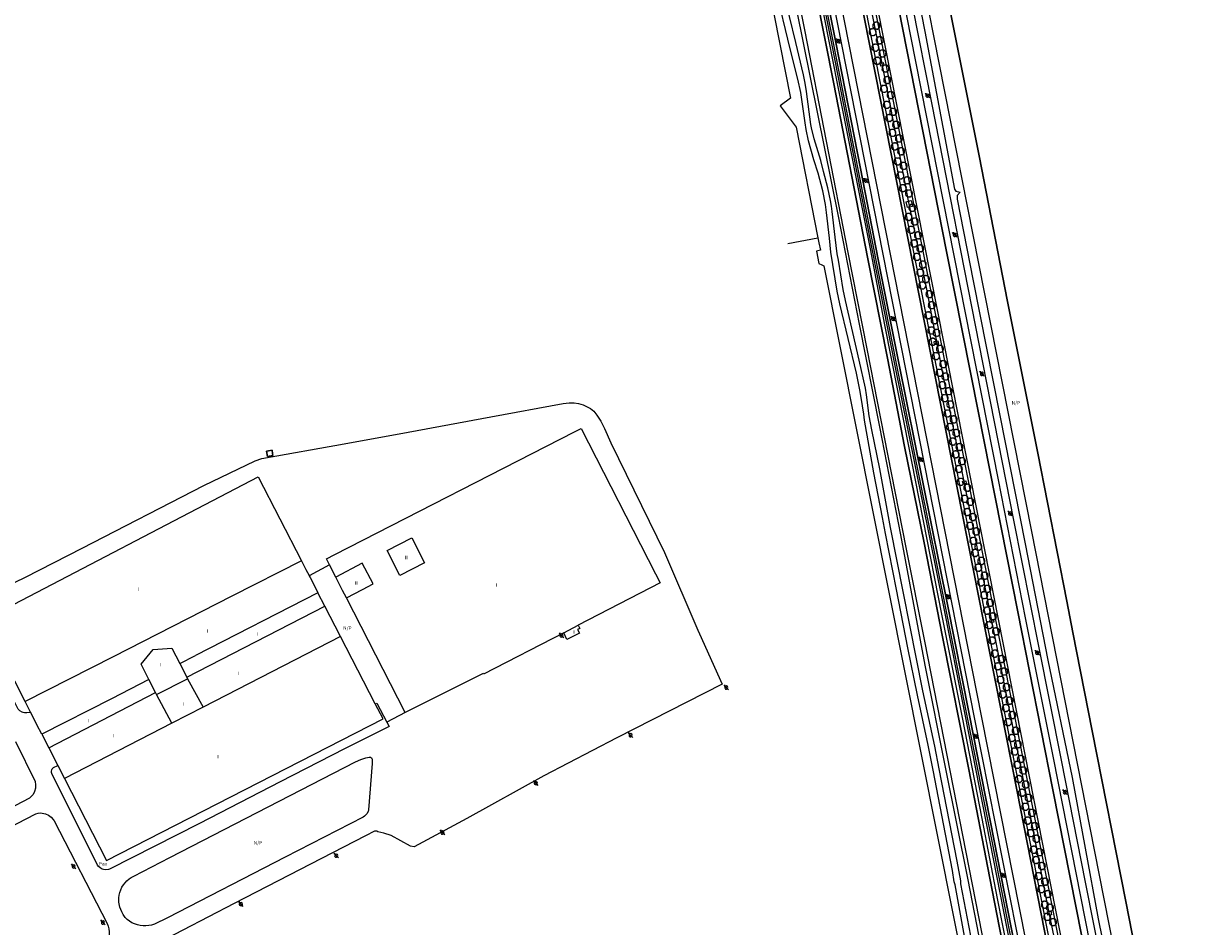
# Model space of a CAD drawing. Extents: x 680682 to 690511, y 4120584 to 4135967.
# Drawn here: x 682493 to 682910, y 4121640 to 4121958 of the extents above; entities that cross this region are included whole.
import ezdxf

# ---------------------------------------------------------------- set-up
doc = ezdxf.new("R2010")
doc.units = 0
for name, color, linetype in [('1095_L_DE_FACHADA_EN_EDIFICIO', 1, 'Continuous'), ('1096_DIVISION_DE_ALTURA_MEDIANE', 1, 'Continuous'), ('1103_NUMERO_DE_PLANTAS', 7, 'Continuous'), ('1129_CONSTRUCCION_S_ESP_', 1, 'Continuous'), ('1140_LINEA_DE_MURO_PARED_O_TAPI', 1, 'Continuous'), ('1143_LINEA_DE_BORDE_CUNETA', 7, 'Continuous'), ('1144_LINEA_FONDO_DE_CUNETA', 6, 'Continuous'), ('1204_TELA_METALICA_O_ALAMBRADA', 7, 'Continuous'), ('1208_PUERTA', 7, 'Continuous'), ('1214_LINEA_BLANCA_VIAL', 7, 'Continuous'), ('1216_LINEA_DE_BORDILLO', 7, 'Continuous'), ('1226_QUITAMIEDOS_METALICO', 7, 'Continuous'), ('1252_CAMINO', 7, 'Continuous'), ('1253_LINEA_SUPERIOR_BALASTO', 7, 'Continuous'), ('1271_PAVIMENTO', 7, 'Continuous'), ('1272_NO_PAVIMENTADO', 7, 'Continuous'), ('1281_FAROLA', 7, 'Continuous'), ('1362_ARBOL_AISLADO_NOTABLE', 3, 'Continuous'), ('1497_CONSTRUCCION_S_ESP_', 1, 'Continuous'), ('1507_CUNETA', 7, 'Continuous'), ('1523_AUTOPISTA', 7, 'Continuous'), ('1536_TRAZA_FERROCARRIL', 7, 'Continuous'), ('1661_ALCANTARILLA', 7, 'Continuous'), ('28', 7, 'Continuous'), ('36', 7, 'Continuous')]:
    doc.layers.add(name, color=color, linetype=linetype)
doc.styles.get("Standard").update_dxf_attribs({"font": 'ARIAL.TTF'})

# ---------------------------------------------------------------- blocks, each defined once
blk = doc.blocks.new('1FAROL')
at = {"layer": '28', "color": 7, "linetype": 'Continuous'}
for p, q in [((-0.85, 0.88), (-0.41, 0.88)), ((-0.46, 0.49), (-0.85, 0.88)), ((0.78, -0.73), (0.38, -0.33))]:
    blk.add_line(p, q, dxfattribs=at)
for points in [[(-0.32, -0.43, 0.305777), (0.33, -0.38), (0.33, -0.38), (-0.49, 0.43), (-0.49, 0.42, 0.452774), (-0.32, -0.43)], [(0.43, -0.28, 0.887626), (-0.39, 0.53), (-0.39, 0.52), (0.43, -0.28)]]:
    blk.add_lwpolyline(points, format="xyb", dxfattribs=at)
blk = doc.blocks.new('1ARBOL')
at = {"layer": '36', "color": 92, "linetype": 'Continuous'}
blk.add_lwpolyline([(0.2, -1.07), (0.29, -1.12), (0.38, -1.15), (0.48, -1.12), (0.58, -1.01), (0.58, -0.95), (0.62, -0.95), (0.72, -0.92), (0.78, -0.89), (0.83, -0.8), (0.85, -0.72), (0.84, -0.69), (1, -0.64), (1.06, -0.61), (1.11, -0.53), (1.14, -0.43), (1.12, -0.32), (1.18, -0.23), (1.21, -0.12), (1.18, -0.03), (1.13, 0.05), (1.06, 0.08), (1.13, 0.12), (1.18, 0.2), (1.21, 0.3), (1.18, 0.4), (1.13, 0.48), (1.09, 0.51), (1.13, 0.61), (1.1, 0.71), (1.06, 0.78), (0.98, 0.83), (0.88, 0.86), (0.82, 0.85), (0.83, 0.91), (0.81, 0.99), (0.78, 1.06), (0.69, 1.1), (0.57, 1.15), (0.54, 1.24), (0.47, 1.3), (0.35, 1.33), (0.26, 1.29), (0.17, 1.24), (0.14, 1.17), (0.11, 1.24), (0.03, 1.29), (-0.07, 1.33), (-0.18, 1.29), (-0.26, 1.24), (-0.28, 1.2), (-0.45, 1.26), (-0.64, 1.23), (-0.77, 1.12), (-0.81, 1.04), (-0.85, 0.94), (-0.81, 0.88), (-0.88, 0.91), (-0.98, 0.88), (-1.05, 0.84), (-1.09, 0.76), (-1.13, 0.66), (-1.12, 0.61), (-1.18, 0.58), (-1.23, 0.5), (-1.26, 0.4), (-1.23, 0.3), (-1.18, 0.21), (-1.1, 0.15), (-1.18, 0.12), (-1.23, 0.03), (-1.26, -0.07), (-1.23, -0.16), (-1.19, -0.23), (-1.25, -0.38), (-1.21, -0.48), (-1.18, -0.54), (-1.1, -0.59), (-1.01, -0.63), (-0.94, -0.61), (-0.95, -0.67), (-0.92, -0.78), (-0.9, -0.83), (-0.81, -0.87), (-0.71, -0.9), (-0.63, -0.89), (-0.64, -0.97), (-0.57, -1.09), (-0.49, -1.12), (-0.4, -1.12), (-0.28, -1.04), (-0.26, -1.07), (-0.18, -1.12), (-0.08, -1.15), (0.02, -1.12), (0.11, -1.07), (0.14, -1.01), (0.2, -1.07)], close=True, dxfattribs=at)

msp = doc.modelspace()

# ---------------------------------------------------------------- linework, layer by layer
at = {"layer": '1095_L_DE_FACHADA_EN_EDIFICIO'}
for points in [[(682602.462, 4121771.355), (682686.843, 4121814.533)], [(682686.843, 4121814.533), (682689.2, 4121815.74), (682715.39, 4121764.53), (682717.03, 4121761.34)], [(682481.291, 4121749.63), (682575.45, 4121798.68), (682590.687, 4121769.17)], [(682599.5, 4121769.84), (682602.462, 4121771.355)], [(682590.687, 4121769.17), (682592.258, 4121766.125)], [(682592.258, 4121766.125), (682593.344, 4121764.023), (682593.424, 4121763.867)], [(682600.566, 4121767.748), (682599.5, 4121769.84)], [(682602.79, 4121763.39), (682600.566, 4121767.748)], [(682593.424, 4121763.867), (682593.723, 4121763.291), (682596.228, 4121758.439), (682596.513, 4121757.887)], [(682606.51, 4121756.14), (682605.18, 4121758.72), (682602.79, 4121763.39)], [(682598.957, 4121753.154), (682596.513, 4121757.887)], [(682717.03, 4121761.34), (682688.12, 4121746.45)], [(682627.21, 4121715.69), (682606.51, 4121756.14)], [(682493.38, 4121719.52), (682478.64, 4121748.25), (682481.291, 4121749.63)], [(682604.478, 4121742.461), (682598.957, 4121753.154)], [(682688.12, 4121746.45), (682688.7, 4121745.33), (682687.93, 4121744.94), (682688.59, 4121743.66), (682684.22, 4121741.43), (682683.05, 4121743.72)], [(682616.706, 4121718.778), (682604.478, 4121742.461)], [(682683.05, 4121743.72), (682654.76, 4121729.24)], [(682654.76, 4121729.24), (682654.7, 4121729.38), (682627.21, 4121715.69)], [(682495.248, 4121715.847), (682493.38, 4121719.52)], [(682495.68, 4121715), (682495.248, 4121715.847)], [(682507.209, 4121692.477), (682522.016, 4121663.492), (682619.425, 4121713.513), (682616.706, 4121718.778)], [(682497.53, 4121711.4), (682495.68, 4121715)], [(682499.27, 4121708.02), (682497.53, 4121711.4)], [(682499.27, 4121708.02), (682501.719, 4121703.223)], [(682501.719, 4121703.223), (682504.868, 4121697.058)], [(682504.868, 4121697.058), (682507.209, 4121692.477)]]:
    msp.add_lwpolyline(points, dxfattribs=at)
at = {"layer": '1096_DIVISION_DE_ALTURA_MEDIANE'}
for points in [[(682620.821, 4121772.781), (682629.584, 4121777.253), (682634.087, 4121768.428), (682625.324, 4121763.956), (682620.821, 4121772.781)], [(682590.687, 4121769.17), (682566.19, 4121756.67), (682524.35, 4121735.32), (682493.38, 4121719.52)], [(682606.51, 4121756.14), (682612.2, 4121759.09), (682615.91, 4121761.02), (682612.1, 4121768.34), (682602.79, 4121763.39)], [(682596.513, 4121757.887), (682553.35, 4121735.73)], [(682550.271, 4121728.147), (682598.957, 4121753.154)], [(682683.05, 4121743.72), (682688.12, 4121746.45)], [(682604.478, 4121742.461), (682556.01, 4121717.554)], [(682536.954, 4121727.321), (682534.208, 4121732.763), (682538.479, 4121737.895), (682545.041, 4121738.404), (682547.844, 4121732.905)], [(682547.844, 4121732.905), (682553.35, 4121735.73)], [(682547.844, 4121732.905), (682550.271, 4121728.147)], [(682536.954, 4121727.321), (682523.74, 4121720.55), (682499.27, 4121708.02)], [(682539.298, 4121722.679), (682536.954, 4121727.321)], [(682539.614, 4121722.055), (682550.552, 4121727.597)], [(682550.271, 4121728.147), (682550.552, 4121727.597)], [(682550.552, 4121727.597), (682556.01, 4121717.554)], [(682501.719, 4121703.223), (682539.298, 4121722.679)], [(682539.614, 4121722.055), (682539.298, 4121722.679)], [(682545.039, 4121711.917), (682539.614, 4121722.055)], [(682556.01, 4121717.554), (682545.039, 4121711.917)], [(682545.039, 4121711.917), (682507.209, 4121692.477)]]:
    msp.add_lwpolyline(points, dxfattribs=at)
at = {"layer": '1129_CONSTRUCCION_S_ESP_'}
for points in [[(682578.69, 4121805.924), (682578.392, 4121807.835), (682579.021, 4121807.932)], [(682579.021, 4121807.932), (682580.363, 4121808.142), (682580.545, 4121806.969)], [(682580.545, 4121806.969), (682580.661, 4121806.231), (682578.69, 4121805.924)]]:
    msp.add_lwpolyline(points, dxfattribs=at)
at = {"layer": '1140_LINEA_DE_MURO_PARED_O_TAPI'}
for points in [[(682749.574, 4122000), (682762.934, 4121932.18)], [(682759.267, 4121929.43), (682764.921, 4121921.898)], [(682764.921, 4121921.898), (682772.613, 4121882.952)], [(682762.052, 4121880.96), (682772.613, 4121882.952)], [(682772.613, 4121882.952), (682772.963, 4121881.178)], [(682772.963, 4121881.178), (682773.478, 4121878.578), (682772.074, 4121878.311)], [(682772.94, 4121873.93), (682773.96, 4121873.43)], [(682773.96, 4121873.43), (682774.67, 4121873.08), (682848.864, 4121500.386)]]:
    msp.add_lwpolyline(points, dxfattribs=at)
at = {"layer": '1143_LINEA_DE_BORDE_CUNETA'}
for points in [[(682767.719, 4122000), (682769.254, 4121992.159), (682777.414, 4121951.443), (682786.053, 4121907.033), (682793.188, 4121870.78), (682799.609, 4121838.488), (682816.691, 4121753.494), (682824.376, 4121714.958), (682833.213, 4121670.152), (682848.883, 4121589.926), (682865.789, 4121503.114), (682866.442, 4121500)], [(682769.299, 4122000), (682770.775, 4121992.461), (682778.935, 4121951.744), (682787.575, 4121907.331), (682794.709, 4121871.081), (682801.129, 4121838.792), (682818.211, 4121753.799), (682825.897, 4121715.26), (682834.734, 4121670.451), (682850.405, 4121590.223), (682867.309, 4121503.422), (682868.027, 4121500)]]:
    msp.add_lwpolyline(points, dxfattribs=at)
at = {"layer": '1144_LINEA_FONDO_DE_CUNETA'}
for points in [[(682757.622, 4122000), (682779.757, 4121890.616), (682787.17, 4121852.471), (682794.32, 4121816.374), (682801.655, 4121778.323), (682810.245, 4121732.426), (682817.412, 4121696.424), (682825.421, 4121656.75), (682831.467, 4121625.195), (682838.071, 4121592.148), (682845.478, 4121554.327), (682852.307, 4121520.371), (682856.194, 4121500)], [(682768.368, 4122000), (682769.87, 4121992.326), (682778.029, 4121951.61), (682786.669, 4121907.198), (682793.803, 4121870.946), (682800.224, 4121838.656), (682817.306, 4121753.662), (682824.992, 4121715.125), (682833.828, 4121670.318), (682849.499, 4121590.091), (682866.404, 4121503.284), (682867.093, 4121500)], [(682784.045, 4122000), (682785.214, 4121994.368), (682797.974, 4121930.015), (682804.261, 4121896.62), (682810.777, 4121865.396), (682817.999, 4121827.267), (682831.209, 4121761.06), (682839.189, 4121720.853), (682846.528, 4121683.676), (682853.509, 4121647.462), (682861.522, 4121608.701), (682867.579, 4121576.538), (682874.412, 4121542.316), (682882.673, 4121500)], [(682801.599, 4122000), (682810.31, 4121955.654), (682820.698, 4121900.116), (682821.204, 4121899.364), (682822.679, 4121899.029)], [(682822.679, 4121899.029), (682821.654, 4121897.814), (682821.617, 4121896.635), (682827.257, 4121867.771), (682836.632, 4121820.368), (682845.629, 4121775.067), (682853.583, 4121734.157), (682862.152, 4121692.821), (682871.283, 4121643), (682881.953, 4121591.019), (682890.022, 4121550.016), (682897.619, 4121512.217), (682899.8, 4121502.373), (682900.459, 4121501.624), (682901.099, 4121501.44)]]:
    msp.add_lwpolyline(points, dxfattribs=at)
at = {"layer": '1204_TELA_METALICA_O_ALAMBRADA'}
for points in [[(682766.982, 4122000), (682767.311, 4121998.285), (682768.696, 4121991.695), (682779.406, 4121937.321), (682790.979, 4121879.086), (682796.09, 4121852.265), (682803.012, 4121817.267), (682809.623, 4121783.821), (682816.264, 4121749.729), (682823.409, 4121713.936), (682830.322, 4121678.367), (682835.742, 4121650.146), (682844.576, 4121605.489), (682850.117, 4121577.991), (682857.329, 4121541.553), (682863.917, 4121507.252), (682865.335, 4121500)], [(682798.91, 4122000), (682812.748, 4121929.926), (682829.326, 4121845.571), (682841.553, 4121783.489), (682850.328, 4121739.021), (682858.306, 4121698.871), (682866.79, 4121655.88), (682875.63, 4121610.9), (682883.523, 4121571.281), (682890.372, 4121536.11), (682896.442, 4121505.467), (682895.282, 4121503.243), (682895.409, 4121502.466), (682895.896, 4121500)]]:
    msp.add_lwpolyline(points, dxfattribs=at)
at = {"layer": '1208_PUERTA'}
for points in [[(682762.934, 4121932.18), (682759.267, 4121929.43)], [(682772.074, 4121878.311), (682772.94, 4121873.93)]]:
    msp.add_lwpolyline(points, dxfattribs=at)
at = {"layer": '1214_LINEA_BLANCA_VIAL'}
for points in [[(682773.848, 4122000), (682830.267, 4121713.877), (682852.447, 4121601.722), (682868.711, 4121519.072), (682872.479, 4121500)], [(682781.177, 4122000), (682842.756, 4121687.894), (682852.464, 4121638.805), (682873.427, 4121532.273), (682879.797, 4121500)], [(682786.493, 4122000), (682816.937, 4121845.761), (682840.912, 4121724.154), (682859.394, 4121630.578), (682877.145, 4121540.903), (682885.183, 4121500)], [(682793.907, 4122000), (682806.736, 4121934.834), (682817.903, 4121878.168), (682829.169, 4121821.258), (682843.071, 4121751.185), (682855.405, 4121688.459), (682873.683, 4121595.734), (682888.088, 4121522.953), (682892.583, 4121500)]]:
    msp.add_lwpolyline(points, dxfattribs=at)
at = {"layer": '1216_LINEA_DE_BORDILLO'}
for points in [[(682489.853, 4121761.587), (682493.499, 4121763.363), (682513.419, 4121773.603), (682556.347, 4121795.65), (682574.384, 4121804.41), (682576.695, 4121805.221), (682605.724, 4121810.388), (682628.244, 4121814.513), (682657.346, 4121819.924), (682682.908, 4121824.581), (682685.013, 4121824.868), (682686.717, 4121824.813), (682688.313, 4121824.55), (682689.958, 4121824.068), (682691.311, 4121823.451), (682692.543, 4121822.81), (682693.641, 4121821.852), (682694.778, 4121820.407), (682696.196, 4121818.403), (682697.483, 4121815.814), (682699.629, 4121810.671), (682718.558, 4121772.019), (682730.252, 4121744.681)], [(682600.566, 4121767.748), (682593.424, 4121763.867)], [(682730.252, 4121744.681), (682730.89, 4121743.36), (682738.89, 4121725.64), (682701.81, 4121706.79), (682676.06, 4121693.43), (682648.91, 4121678.31), (682630.38, 4121668.39), (682629.08, 4121668.59), (682622.3, 4121672.3), (682619.67, 4121673.17), (682617.61, 4121673.66), (682617.2, 4121673.82), (682616.37, 4121673.85), (682613.197, 4121672.282), (682566.988, 4121648.435), (682530.843, 4121629.635), (682519.942, 4121623.989), (682495.342, 4121611.373), (682459.257, 4121593.155)], [(682495.248, 4121715.847), (682494.841, 4121715.695), (682493.989, 4121715.539), (682493.124, 4121715.585), (682492.701, 4121715.683), (682492.293, 4121715.83), (682491.541, 4121716.261), (682490.911, 4121716.855), (682476.763, 4121744.786)], [(682616.706, 4121718.778), (682617.204, 4121719.035), (682620.749, 4121712.311)], [(682620.749, 4121712.311), (682621.588, 4121710.722), (682605.848, 4121702.845), (682583.145, 4121691.233), (682554.827, 4121676.609), (682523.08, 4121660.489), (682522.663, 4121660.356), (682521.796, 4121660.253), (682520.931, 4121660.37), (682520.517, 4121660.51), (682519.756, 4121660.938), (682519.127, 4121661.543), (682518.876, 4121661.901), (682502.706, 4121694.182), (682502.611, 4121694.602), (682502.617, 4121695.033), (682502.724, 4121695.451), (682502.926, 4121695.832), (682503.381, 4121696.29), (682504.868, 4121697.058)], [(682627.21, 4121715.69), (682620.749, 4121712.311)], [(682489.967, 4121705.524), (682496.828, 4121691.363), (682497.051, 4121690.181), (682497.062, 4121689.579), (682497.005, 4121688.979), (682496.692, 4121687.818), (682496.127, 4121686.756), (682495.759, 4121686.279), (682494.875, 4121685.465), (682482.709, 4121679.182)], [(682543.465, 4121643.377), (682538.895, 4121641.098), (682537.923, 4121640.785), (682536.923, 4121640.579), (682535.907, 4121640.482), (682534.887, 4121640.495), (682533.873, 4121640.618), (682532.879, 4121640.85), (682531.916, 4121641.187), (682530.995, 4121641.627), (682530.126, 4121642.163), (682529.321, 4121642.789), (682528.588, 4121643.5), (682527.936, 4121644.465), (682527.387, 4121645.491), (682526.767, 4121647.123), (682526.404, 4121648.83), (682526.342, 4121649.41), (682526.365, 4121650.381), (682526.489, 4121651.345), (682526.713, 4121652.291), (682527.035, 4121653.209), (682527.451, 4121654.087), (682527.956, 4121654.918), (682528.544, 4121655.692), (682529.211, 4121656.399), (682529.947, 4121657.034), (682530.746, 4121657.588), (682531.598, 4121658.057), (682544.311, 4121664.622), (682609.674, 4121698.28), (682611.546, 4121699.125), (682613.333, 4121699.728), (682614.562, 4121699.975), (682615.061, 4121699.952), (682615.403, 4121699.722), (682615.599, 4121699.223), (682615.629, 4121697.677), (682614.341, 4121681.385), (682614.171, 4121680.816), (682613.755, 4121680.031), (682613.38, 4121679.572), (682612.937, 4121679.178), (682612.437, 4121678.86), (682584.921, 4121664.737), (682543.465, 4121643.377)], [(682458.467, 4121660.019), (682497.177, 4121679.959), (682497.931, 4121680.241), (682498.829, 4121680.289), (682499.398, 4121680.243), (682500.508, 4121679.984), (682501.545, 4121679.511), (682502.469, 4121678.842), (682503.242, 4121678.004), (682503.563, 4121677.532), (682522.278, 4121641.326), (682522.644, 4121640.397), (682522.886, 4121639.428), (682523, 4121638.437), (682522.983, 4121637.438), (682522.836, 4121636.451), (682522.562, 4121635.491), (682522.164, 4121634.575), (682521.65, 4121633.719), (682521.029, 4121632.938), (682520.311, 4121632.244), (682519.508, 4121631.652), (682479.729, 4121611.161)]]:
    msp.add_lwpolyline(points, dxfattribs=at)
at = {"layer": '1226_QUITAMIEDOS_METALICO'}
for points in [[(682771.268, 4122000), (682827.784, 4121713.386), (682849.964, 4121601.231), (682866.228, 4121518.581), (682869.899, 4121500)], [(682782.167, 4122000), (682843.709, 4121688.081), (682853.417, 4121638.992), (682874.38, 4121532.46), (682880.787, 4121500)], [(682785.505, 4122000), (682815.986, 4121845.573), (682839.961, 4121723.965), (682858.443, 4121630.389), (682876.194, 4121540.715), (682884.195, 4121500)], [(682796.189, 4122000), (682806.931, 4121945.092), (682836.113, 4121797.731), (682845.662, 4121749.038), (682855.468, 4121699.761), (682884.495, 4121552.549), (682894.849, 4121500)]]:
    msp.add_lwpolyline(points, dxfattribs=at)
at = {"layer": '1252_CAMINO'}
for points in [[(682825.46, 4121630.364), (682820.904, 4121654.925), (682820.645, 4121656.045), (682819.977, 4121659.979), (682813.207, 4121695.383), (682811.419, 4121704.224), (682807.719, 4121721.822), (682804.294, 4121738.478), (682800.253, 4121759.074), (682796.357, 4121778.707), (682795.327, 4121784.386), (682792.326, 4121800.142), (682788.999, 4121818.69), (682788.743, 4121820.763), (682787.817, 4121826.713), (682787.405, 4121829.448), (682786.162, 4121835.313), (682780.346, 4121859.687), (682779.341, 4121864.167), (682777.122, 4121877.869), (682776.69, 4121882.835), (682775.667, 4121891.87), (682775.289, 4121894.74), (682774.339, 4121899.529), (682772.706, 4121905.743), (682771.17, 4121910.466), (682769.246, 4121917.171), (682768.457, 4121921.071), (682768.15, 4121923.454), (682766.629, 4121934.198), (682765.582, 4121938.914), (682762.871, 4121949.532), (682757.804, 4121970.58)], [(682827.629, 4121630.841), (682822.979, 4121655.275), (682822.901, 4121656.372), (682821.617, 4121663.253), (682815.373, 4121695.878), (682813.783, 4121703.769), (682809.586, 4121723.324), (682798.133, 4121780.926), (682794.464, 4121801.559), (682791.609, 4121815.265), (682790.666, 4121820.176), (682789.688, 4121827.658), (682789.338, 4121829.919), (682787.151, 4121839.789), (682782.308, 4121860.817), (682781.465, 4121864.73), (682779.806, 4121875.072), (682779.392, 4121877.277), (682778.638, 4121883.23), (682777.684, 4121892.183), (682777.402, 4121894.163), (682777.041, 4121896.13), (682776.054, 4121900.556), (682774.63, 4121906.383), (682773.59, 4121910.212), (682771.302, 4121917.878), (682770.315, 4121921.757), (682770.118, 4121922.852), (682768.579, 4121934.564), (682768.124, 4121937.398), (682767.549, 4121940.342), (682764.87, 4121951.727), (682760.386, 4121970.19)]]:
    msp.add_lwpolyline(points, dxfattribs=at)
at = {"layer": '1253_LINEA_SUPERIOR_BALASTO'}
for points in [[(682759.15, 4122000), (682767.9, 4121956.268), (682783.14, 4121877.729), (682789.797, 4121843.809), (682795.988, 4121812.712), (682803.604, 4121773.811), (682810.178, 4121740.8), (682832.626, 4121626.274), (682848.881, 4121544.175), (682854.684, 4121513.722), (682857.452, 4121500)], [(682765.812, 4122000), (682778.243, 4121937.195), (682790.034, 4121876.189), (682797.1, 4121840.547), (682803.139, 4121809.467), (682810.052, 4121775.481), (682816.525, 4121742.299), (682825.812, 4121695.616), (682833.112, 4121657.355), (682839.959, 4121622.317), (682854.172, 4121550.749), (682861.24, 4121514.231), (682864.036, 4121500)], [(682804.281, 4122000), (682815.29, 4121944.019), (682827.205, 4121883.982), (682847.809, 4121779.521), (682868.358, 4121675.015), (682886.679, 4121582.108), (682902.965, 4121500)], [(682811.918, 4122000), (682819.624, 4121960.59), (682829.428, 4121911.793), (682839.446, 4121860.464), (682850.124, 4121807.021), (682860.312, 4121754.912), (682862.454, 4121743.897)], [(682862.454, 4121743.897), (682869.193, 4121709.259), (682881.1, 4121649.048), (682890.895, 4121598.673), (682902.575, 4121539.929), (682910.124, 4121500)]]:
    msp.add_lwpolyline(points, dxfattribs=at)
at = {"layer": '1497_CONSTRUCCION_S_ESP_'}
msp.add_lwpolyline([(682579.021, 4121807.932), (682578.392, 4121807.835), (682578.69, 4121805.924), (682580.661, 4121806.231), (682580.545, 4121806.969), (682580.363, 4121808.142), (682579.021, 4121807.932)], dxfattribs=at)
at = {"layer": '1507_CUNETA'}
msp.add_lwpolyline([(682769.254, 4121992.159), (682777.414, 4121951.443), (682786.053, 4121907.033), (682793.188, 4121870.78), (682799.609, 4121838.488), (682816.691, 4121753.494), (682824.376, 4121714.958), (682833.213, 4121670.152), (682848.883, 4121589.926), (682865.789, 4121503.114), (682866.442, 4121500), (682868.027, 4121500), (682867.309, 4121503.422), (682850.405, 4121590.223), (682834.734, 4121670.451), (682825.897, 4121715.26), (682818.211, 4121753.799), (682801.129, 4121838.792), (682794.709, 4121871.081), (682787.575, 4121907.331), (682778.935, 4121951.744), (682770.775, 4121992.461)], dxfattribs=at)
at = {"layer": '1523_AUTOPISTA'}
for points in [[(682781.177, 4122000), (682773.848, 4122000), (682830.267, 4121713.877), (682852.447, 4121601.722), (682868.711, 4121519.072), (682872.479, 4121500), (682879.797, 4121500), (682873.427, 4121532.273), (682852.464, 4121638.805), (682842.756, 4121687.894), (682781.177, 4122000)], [(682793.907, 4122000), (682786.493, 4122000), (682816.937, 4121845.761), (682840.912, 4121724.154), (682859.394, 4121630.578), (682877.145, 4121540.903), (682885.183, 4121500), (682892.583, 4121500), (682888.088, 4121522.953), (682873.683, 4121595.734), (682855.405, 4121688.459), (682843.071, 4121751.185), (682829.169, 4121821.258), (682817.903, 4121878.168), (682806.736, 4121934.834), (682793.907, 4122000)]]:
    msp.add_lwpolyline(points, dxfattribs=at)
at = {"layer": '1536_TRAZA_FERROCARRIL'}
for points in [[(682759.15, 4122000), (682767.9, 4121956.268), (682783.14, 4121877.729), (682789.797, 4121843.809), (682795.988, 4121812.712), (682803.604, 4121773.811), (682810.178, 4121740.8), (682832.626, 4121626.274), (682848.881, 4121544.175), (682854.684, 4121513.722), (682857.452, 4121500), (682864.036, 4121500), (682861.24, 4121514.231), (682854.172, 4121550.749), (682839.959, 4121622.317), (682833.112, 4121657.355), (682825.812, 4121695.616), (682816.525, 4121742.299), (682810.052, 4121775.481), (682803.139, 4121809.467), (682797.1, 4121840.547), (682790.034, 4121876.189), (682778.243, 4121937.195)], [(682778.243, 4121937.195), (682765.812, 4122000)], [(682819.624, 4121960.59), (682811.918, 4122000), (682804.281, 4122000), (682815.29, 4121944.019), (682827.205, 4121883.982), (682847.809, 4121779.521), (682868.358, 4121675.015), (682886.679, 4121582.108), (682902.965, 4121500), (682910.124, 4121500), (682902.575, 4121539.929), (682890.895, 4121598.673), (682881.1, 4121649.048), (682869.193, 4121709.259), (682862.454, 4121743.897), (682860.312, 4121754.912), (682850.124, 4121807.021), (682839.446, 4121860.464), (682829.428, 4121911.793), (682819.624, 4121960.59)]]:
    msp.add_lwpolyline(points, dxfattribs=at)
at = {"layer": '1661_ALCANTARILLA'}
for points in [[(682794.563, 4121944.547), (682795.642, 4121944.756), (682795.847, 4121943.695), (682794.768, 4121943.486), (682794.563, 4121944.547)], [(682803.696, 4121895.695), (682805.419, 4121896.067), (682805.872, 4121893.969), (682804.149, 4121893.597), (682803.696, 4121895.695)], [(682813.521, 4121846.456), (682814.905, 4121846.613), (682815.042, 4121845.4), (682813.658, 4121845.243), (682813.521, 4121846.456)], [(682823.574, 4121797.164), (682824.673, 4121797.334), (682824.816, 4121796.409), (682823.717, 4121796.239), (682823.574, 4121797.164)], [(682833.181, 4121748.396), (682834.356, 4121748.587), (682834.52, 4121747.575), (682833.345, 4121747.384), (682833.181, 4121748.396)], [(682853.437, 4121645.519), (682854.631, 4121645.711), (682854.835, 4121644.438), (682853.641, 4121644.246), (682853.437, 4121645.519)]]:
    msp.add_lwpolyline(points, dxfattribs=at)

# ---------------------------------------------------------------- block references
at = {"layer": '1281_FAROLA'}
for p in [(682779.842, 4121952.183), (682811.255, 4121932.972), (682789.532, 4121903.037), (682820.886, 4121883.901), (682799.121, 4121854.36), (682830.421, 4121834.92), (682808.893, 4121804.763), (682840.301, 4121785.75), (682818.661, 4121756.34), (682682.301, 4121742.76), (682849.851, 4121736.66), (682740.381, 4121724.4), (682706.671, 4121707.59), (682828.371, 4121707.16), (682673.301, 4121690.71), (682859.651, 4121687.51), (682640.381, 4121673.29), (682602.981, 4121665.17), (682510.481, 4121661.34), (682838.081, 4121658.19), (682569.391, 4121648.09), (682520.811, 4121641.59)]:
    msp.add_blockref('1FAROL', p, dxfattribs=at)
at = {"layer": '1362_ARBOL_AISLADO_NOTABLE'}
for p in [(682793.222, 4121957.653), (682791.931, 4121955.331), (682794.412, 4121952.485), (682792.86, 4121949.893), (682793.508, 4121945.268), (682795.384, 4121947.827), (682796.424, 4121942.524), (682797.044, 4121938.468), (682795.919, 4121935.352), (682798.275, 4121933.149), (682796.908, 4121929.725), (682797.727, 4121925.102), (682799.154, 4121927.274), (682798.881, 4121919.839), (682800.181, 4121922.712), (682799.722, 4121915.084), (682801.194, 4121917.902), (682801.936, 4121913.373), (682800.686, 4121909.779), (682802.822, 4121908.22), (682801.682, 4121904.837), (682804.086, 4121903.129), (682802.556, 4121900.348), (682804.735, 4121898.504), (682804.552, 4121890.235), (682805.904, 4121893.431), (682805.485, 4121885.69), (682806.746, 4121888.619), (682807.893, 4121883.736), (682806.535, 4121880.9), (682808.655, 4121879.15), (682807.471, 4121876.147), (682809.588, 4121873.465), (682808.686, 4121870.6), (682809.39, 4121866.089), (682810.682, 4121868.353), (682811.932, 4121863.016), (682812.739, 4121859.115), (682811.469, 4121855.54), (682813.703, 4121853.811), (682812.586, 4121850.2), (682814.425, 4121849.376), (682813.033, 4121846.255), (682814.203, 4121841.183), (682815.641, 4121843.753), (682816.816, 4121838.377), (682815.48, 4121835.314), (682817.536, 4121833.98), (682816.505, 4121830.96), (682818.707, 4121828.813), (682817.266, 4121826.375), (682819.3, 4121824.11), (682818.252, 4121820.957), (682820.434, 4121818.885), (682819.187, 4121816.222), (682820.149, 4121811.07), (682821.389, 4121814.112), (682821.137, 4121806.564), (682822.5, 4121809.153), (682823.402, 4121804.151), (682822.27, 4121801.415), (682822.917, 4121796.903), (682825.27, 4121794.834), (682824.311, 4121790.884), (682826.304, 4121789.873), (682825.226, 4121786.244), (682826.239, 4121781.397), (682827.232, 4121784.473), (682828.382, 4121779.419), (682827.413, 4121776.096), (682829.138, 4121774.054), (682827.979, 4121771.83), (682830.193, 4121769.017), (682829.131, 4121766.643), (682830.113, 4121761.453), (682831.364, 4121763.831), (682831.215, 4121756.949), (682832.355, 4121759.192), (682833.294, 4121754.267), (682832.22, 4121751.513), (682834.249, 4121749.476), (682832.915, 4121746.375), (682835.365, 4121744.193), (682834.014, 4121740.959), (682834.928, 4121736.357), (682836.012, 4121731.872), (682837.336, 4121734.44), (682836.966, 4121727.137), (682838.266, 4121730.029), (682839.081, 4121724.57), (682837.757, 4121721.963), (682840.15, 4121719.799), (682838.846, 4121717.174), (682841.13, 4121714.704), (682839.614, 4121712.208), (682840.925, 4121706.625), (682842.307, 4121709.176), (682843.072, 4121704.381), (682841.9, 4121701.834), (682844.11, 4121699.23), (682842.853, 4121697.176), (682844.978, 4121695.14), (682843.432, 4121692.188), (682845.859, 4121690.234), (682844.54, 4121687.342), (682846.87, 4121685.538), (682845.707, 4121682.383), (682846.493, 4121677.513), (682848.043, 4121680.257), (682847.557, 4121673.066), (682849.016, 4121675.542), (682849.604, 4121671.124), (682848.625, 4121667.25), (682850.729, 4121666.412), (682849.465, 4121663.616), (682851.534, 4121661.523), (682850.341, 4121657.93), (682851.331, 4121653.367), (682852.635, 4121655.993), (682852.583, 4121647.897), (682853.602, 4121651.639), (682853.397, 4121643.578), (682854.368, 4121646.825), (682855.481, 4121641.732)]:
    msp.add_blockref('1ARBOL', p, dxfattribs=at)

# ---------------------------------------------------------------- texts
at = {"layer": '1103_NUMERO_DE_PLANTAS'}
for s, p in [('II', (682627.145, 4121769.706)), ('II', (682609.525, 4121760.746)), ('I', (682533.032, 4121758.556)), ('I', (682659.192, 4121759.986)), ('I', (682557.282, 4121743.786)), ('I', (682574.982, 4121742.796)), ('I', (682686.442, 4121743.426)), ('I', (682540.952, 4121731.906)), ('I', (682568.112, 4121728.906)), ('I', (682548.752, 4121718.096)), ('I', (682515.312, 4121712.226)), ('I', (682524.232, 4121706.966)), ('II', (682560.865, 4121699.536))]:
    msp.add_text(s, height=1.2, dxfattribs=at).set_placement(p)
at = {"layer": '1271_PAVIMENTO'}
msp.add_text('Pav', height=1.25, dxfattribs=at).set_placement((682519.329, 4121661.759))
at = {"layer": '1272_NO_PAVIMENTADO'}
for p in [(682840.852, 4121824.18), (682605.369, 4121744.828), (682573.871, 4121669.146)]:
    msp.add_text('N/P', height=1.25, dxfattribs=at).set_placement(p)

doc.saveas('drawing.dxf')
